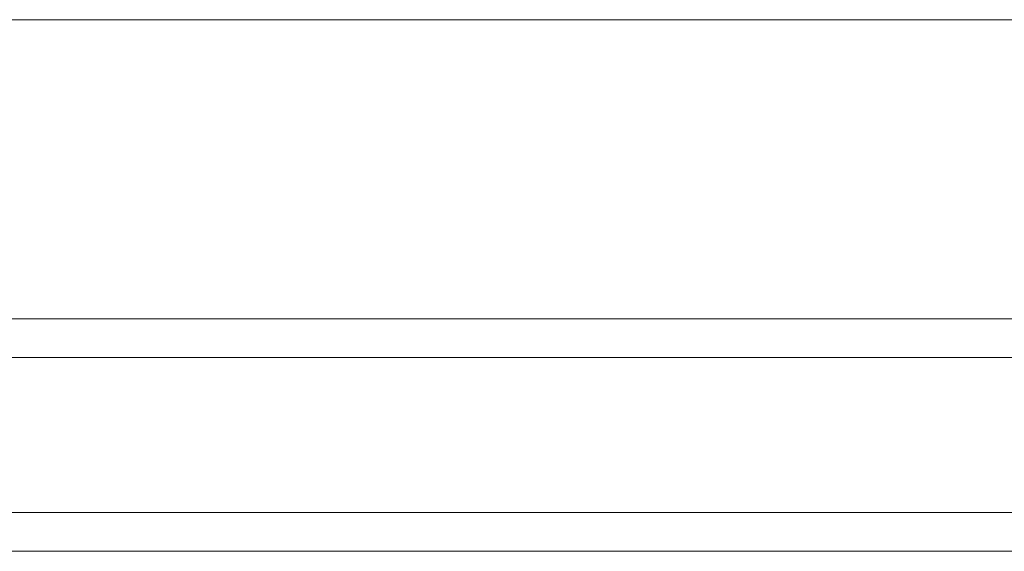
# Model space of a CAD drawing. Units: millimetres. Extents: x 49824 to 67190, y -98 to 2536.
# Drawn here: x 56620 to 56747, y 2403 to 2471 of the extents above; entities that cross this region are included whole.
import ezdxf

# ---------------------------------------------------------------- set-up
doc = ezdxf.new("R2010")
doc.units = ezdxf.units.MM
doc.header["$MEASUREMENT"] = 0
doc.linetypes.add('Wipeout_Contour', pattern=[1000, 0, -1000])
doc.layers.add('1_1 2200 MM RIIUL_3_SA - MÕÕDUD - erimööbel_Pen_No__245', color=7, linetype='Continuous', lineweight=13, true_color=0x474874)
doc.layers.add('1_1 2200 MM RIIUL_3_SA - SISUSTUS - erimööbel_Pen_No__87', color=7, linetype='Continuous', lineweight=9, true_color=0x8a8a8a)
doc.layers.add('1_1 2200 MM RIIUL_3_SA - SISUSTUS - erimööbel', color=7, linetype='Continuous')

msp = doc.modelspace()

# ---------------------------------------------------------------- linework, layer by layer
at = {"layer": '1_1 2200 MM RIIUL_3_SA - MÕÕDUD - erimööbel_Pen_No__245', "color": 167, "linetype": 'Continuous', "lineweight": 13, "true_color": 0x474874}
msp.add_line((56202.4, 2471.24), (56822.84, 2471.24), dxfattribs=at)

# ---------------------------------------------------------------- wipeouts: each hides what was drawn before it
at = {"color": 254, "linetype": 'Wipeout_Contour', "lineweight": 0, "ltscale": 226641.434189}
msp.add_wipeout([(56598.07, 2407.67), (56598.27, 2405.49), (56620.36, 2405.49), (56620.21, 2407.67)], dxfattribs=at).dxf.layer = '1_1 2200 MM RIIUL_3_SA - SISUSTUS - erimööbel'
at = {"color": 254, "linetype": 'Wipeout_Contour', "lineweight": 0, "ltscale": 226644.942772}
msp.add_wipeout([(56620.8, 2403.93), (56598.85, 2403.93), (56599.8, 2402.99), (56621.52, 2402.99)], dxfattribs=at).dxf.layer = '1_1 2200 MM RIIUL_3_SA - SISUSTUS - erimööbel'

# ---------------------------------------------------------------- next in the draw order: wipeouts: each hides what was drawn before it
at = {"color": 254, "linetype": 'Wipeout_Contour', "lineweight": 0, "ltscale": 226735.662886}
msp.add_wipeout([(56620.21, 2427.67), (56620.21, 2407.67), (56644.46, 2407.67), (56644.46, 2427.67)], dxfattribs=at).dxf.layer = '1_1 2200 MM RIIUL_3_SA - SISUSTUS - erimööbel'
at = {"color": 254, "linetype": 'Wipeout_Contour', "lineweight": 0, "ltscale": 226648.837866}
msp.add_wipeout([(56599.8, 2402.99), (56601.13, 2402.67), (56622.53, 2402.67), (56621.52, 2402.99)], dxfattribs=at).dxf.layer = '1_1 2200 MM RIIUL_3_SA - SISUSTUS - erimööbel'

# ---------------------------------------------------------------- next in the draw order: wipeouts: each hides what was drawn before it
at = {"color": 254, "linetype": 'Wipeout_Contour', "lineweight": 0, "ltscale": 226645.219877}
msp.add_wipeout([(56598.07, 2427.67), (56620.21, 2427.67), (56620.36, 2429.86), (56598.27, 2429.86)], dxfattribs=at).dxf.layer = '1_1 2200 MM RIIUL_3_SA - SISUSTUS - erimööbel'
at = {"color": 254, "linetype": 'Wipeout_Contour', "lineweight": 0, "ltscale": 226739.105796}
msp.add_wipeout([(56622.53, 2402.67), (56645.97, 2402.67), (56645.31, 2402.99), (56621.52, 2402.99)], dxfattribs=at).dxf.layer = '1_1 2200 MM RIIUL_3_SA - SISUSTUS - erimööbel'

# ---------------------------------------------------------------- next in the draw order: wipeouts: each hides what was drawn before it
at = {"color": 254, "linetype": 'Wipeout_Contour', "lineweight": 0, "ltscale": 226737.803424}
msp.add_wipeout([(56620.36, 2429.86), (56620.21, 2427.67), (56644.46, 2427.67), (56644.56, 2429.86)], dxfattribs=at).dxf.layer = '1_1 2200 MM RIIUL_3_SA - SISUSTUS - erimööbel'
at = {"color": 254, "linetype": 'Wipeout_Contour', "lineweight": 0, "ltscale": 226736.363548}
msp.add_wipeout([(56645.31, 2402.99), (56644.84, 2403.93), (56620.8, 2403.93), (56621.52, 2402.99)], dxfattribs=at).dxf.layer = '1_1 2200 MM RIIUL_3_SA - SISUSTUS - erimööbel'

# ---------------------------------------------------------------- next in the draw order: linework, layer by layer
at = {"layer": '1_1 2200 MM RIIUL_3_SA - SISUSTUS - erimööbel_Pen_No__87', "color": 252, "linetype": 'Continuous', "lineweight": 9, "true_color": 0x8a8a8a}
for p, q in [((56598.07, 2427.67), (56620.21, 2427.67)), ((56601.13, 2402.67), (56622.53, 2402.67))]:
    msp.add_line(p, q, dxfattribs=at)

# ---------------------------------------------------------------- next in the draw order: wipeouts: each hides what was drawn before it
at = {"color": 254, "linetype": 'Wipeout_Contour', "lineweight": 0, "ltscale": 226646.898898}
msp.add_wipeout([(56598.27, 2429.86), (56620.36, 2429.86), (56620.8, 2431.42), (56598.85, 2431.42)], dxfattribs=at).dxf.layer = '1_1 2200 MM RIIUL_3_SA - SISUSTUS - erimööbel'
at = {"color": 254, "linetype": 'Wipeout_Contour', "lineweight": 0, "ltscale": 226642.474807}
msp.add_wipeout([(56598.27, 2405.49), (56598.85, 2403.93), (56620.8, 2403.93), (56620.36, 2405.49)], dxfattribs=at).dxf.layer = '1_1 2200 MM RIIUL_3_SA - SISUSTUS - erimööbel'
at = {"color": 254, "linetype": 'Wipeout_Contour', "lineweight": 0, "ltscale": 226836.162305}
msp.add_wipeout([(56645.31, 2402.99), (56645.97, 2402.67), (56670.74, 2402.67), (56670.45, 2402.99)], dxfattribs=at).dxf.layer = '1_1 2200 MM RIIUL_3_SA - SISUSTUS - erimööbel'

# ---------------------------------------------------------------- next in the draw order: wipeouts: each hides what was drawn before it
at = {"color": 254, "linetype": 'Wipeout_Contour', "lineweight": 0, "ltscale": 226739.090265}
msp.add_wipeout([(56620.8, 2431.42), (56620.36, 2429.86), (56644.56, 2429.86), (56644.84, 2431.42)], dxfattribs=at).dxf.layer = '1_1 2200 MM RIIUL_3_SA - SISUSTUS - erimööbel'
at = {"color": 254, "linetype": 'Wipeout_Contour', "lineweight": 0, "ltscale": 226734.019282}
msp.add_wipeout([(56620.21, 2407.67), (56620.36, 2405.49), (56644.56, 2405.49), (56644.46, 2407.67)], dxfattribs=at).dxf.layer = '1_1 2200 MM RIIUL_3_SA - SISUSTUS - erimööbel'
at = {"color": 254, "linetype": 'Wipeout_Contour', "lineweight": 0, "ltscale": 226834.659569}
msp.add_wipeout([(56644.84, 2403.93), (56645.31, 2402.99), (56670.45, 2402.99), (56670.25, 2403.93)], dxfattribs=at).dxf.layer = '1_1 2200 MM RIIUL_3_SA - SISUSTUS - erimööbel'

# ---------------------------------------------------------------- next in the draw order: linework, layer by layer
at = {"layer": '1_1 2200 MM RIIUL_3_SA - SISUSTUS - erimööbel_Pen_No__87', "color": 252, "linetype": 'Continuous', "lineweight": 9, "true_color": 0x8a8a8a}
for p, q in [((56598.07, 2407.67), (56620.21, 2407.67)), ((56622.53, 2402.67), (56645.97, 2402.67))]:
    msp.add_line(p, q, dxfattribs=at)

# ---------------------------------------------------------------- next in the draw order: wipeouts: each hides what was drawn before it
at = {"color": 254, "linetype": 'Wipeout_Contour', "lineweight": 0, "ltscale": 226649.793496}
msp.add_wipeout([(56598.85, 2431.42), (56620.8, 2431.42), (56621.52, 2432.35), (56599.8, 2432.35)], dxfattribs=at).dxf.layer = '1_1 2200 MM RIIUL_3_SA - SISUSTUS - erimööbel'
at = {"color": 254, "linetype": 'Wipeout_Contour', "lineweight": 0, "ltscale": 226734.667972}
msp.add_wipeout([(56620.36, 2405.49), (56620.8, 2403.93), (56644.84, 2403.93), (56644.56, 2405.49)], dxfattribs=at).dxf.layer = '1_1 2200 MM RIIUL_3_SA - SISUSTUS - erimööbel'
at = {"color": 254, "linetype": 'Wipeout_Contour', "lineweight": 0, "ltscale": 226937.065806}
msp.add_wipeout([(56670.74, 2402.67), (56696.08, 2402.67), (56696.18, 2402.99), (56670.45, 2402.99)], dxfattribs=at).dxf.layer = '1_1 2200 MM RIIUL_3_SA - SISUSTUS - erimööbel'

# ---------------------------------------------------------------- next in the draw order: wipeouts: each hides what was drawn before it
at = {"color": 254, "linetype": 'Wipeout_Contour', "lineweight": 0, "ltscale": 226653.903452}
msp.add_wipeout([(56599.8, 2432.35), (56621.52, 2432.35), (56622.53, 2432.67), (56601.13, 2432.67)], dxfattribs=at).dxf.layer = '1_1 2200 MM RIIUL_3_SA - SISUSTUS - erimööbel'
at = {"color": 254, "linetype": 'Wipeout_Contour', "lineweight": 0, "ltscale": 226833.794446}
msp.add_wipeout([(56644.56, 2405.49), (56644.84, 2403.93), (56670.25, 2403.93), (56670.12, 2405.49)], dxfattribs=at).dxf.layer = '1_1 2200 MM RIIUL_3_SA - SISUSTUS - erimööbel'

# ---------------------------------------------------------------- next in the draw order: wipeouts: each hides what was drawn before it
at = {"color": 254, "linetype": 'Wipeout_Contour', "lineweight": 0, "ltscale": 226744.169366}
msp.add_wipeout([(56621.52, 2432.35), (56645.31, 2432.35), (56645.97, 2432.67), (56622.53, 2432.67)], dxfattribs=at).dxf.layer = '1_1 2200 MM RIIUL_3_SA - SISUSTUS - erimööbel'
at = {"color": 254, "linetype": 'Wipeout_Contour', "lineweight": 0, "ltscale": 226833.56715}
msp.add_wipeout([(56644.56, 2405.49), (56670.12, 2405.49), (56670.08, 2407.67), (56644.46, 2407.67)], dxfattribs=at).dxf.layer = '1_1 2200 MM RIIUL_3_SA - SISUSTUS - erimööbel'
at = {"color": 254, "linetype": 'Wipeout_Contour', "lineweight": 0, "ltscale": 226936.849435}
msp.add_wipeout([(56670.45, 2402.99), (56696.18, 2402.99), (56696.25, 2403.93), (56670.25, 2403.93)], dxfattribs=at).dxf.layer = '1_1 2200 MM RIIUL_3_SA - SISUSTUS - erimööbel'

# ---------------------------------------------------------------- next in the draw order: linework, layer by layer
at = {"layer": '1_1 2200 MM RIIUL_3_SA - SISUSTUS - erimööbel_Pen_No__87', "color": 252, "linetype": 'Continuous', "lineweight": 9, "true_color": 0x8a8a8a}
msp.add_line((56645.97, 2402.67), (56670.74, 2402.67), dxfattribs=at)

# ---------------------------------------------------------------- next in the draw order: wipeouts: each hides what was drawn before it
at = {"color": 254, "linetype": 'Wipeout_Contour', "lineweight": 0, "ltscale": 226741.212317}
msp.add_wipeout([(56620.8, 2431.42), (56644.84, 2431.42), (56645.31, 2432.35), (56621.52, 2432.35)], dxfattribs=at).dxf.layer = '1_1 2200 MM RIIUL_3_SA - SISUSTUS - erimööbel'
at = {"color": 254, "linetype": 'Wipeout_Contour', "lineweight": 0, "ltscale": 226938.916327}
msp.add_wipeout([(56670.08, 2407.67), (56696.3, 2407.67), (56696.3, 2427.67), (56670.08, 2427.67)], dxfattribs=at).dxf.layer = '1_1 2200 MM RIIUL_3_SA - SISUSTUS - erimööbel'
at = {"color": 254, "linetype": 'Wipeout_Contour', "lineweight": 0, "ltscale": 227040.693219}
msp.add_wipeout([(56722.05, 2403.93), (56722.25, 2405.49), (56696.29, 2405.49), (56696.25, 2403.93)], dxfattribs=at).dxf.layer = '1_1 2200 MM RIIUL_3_SA - SISUSTUS - erimööbel'
at = {"color": 254, "linetype": 'Wipeout_Contour', "lineweight": 0, "ltscale": 227038.758004}
msp.add_wipeout([(56696.08, 2402.67), (56721.24, 2402.67), (56721.71, 2402.99), (56696.18, 2402.99)], dxfattribs=at).dxf.layer = '1_1 2200 MM RIIUL_3_SA - SISUSTUS - erimööbel'

# ---------------------------------------------------------------- next in the draw order: linework, layer by layer
at = {"layer": '1_1 2200 MM RIIUL_3_SA - SISUSTUS - erimööbel_Pen_No__87', "color": 252, "linetype": 'Continuous', "lineweight": 9, "true_color": 0x8a8a8a}
msp.add_line((56601.13, 2432.67), (56622.53, 2432.67), dxfattribs=at)

# ---------------------------------------------------------------- next in the draw order: wipeouts: each hides what was drawn before it
at = {"color": 254, "linetype": 'Wipeout_Contour', "lineweight": 0, "ltscale": 226841.223708}
msp.add_wipeout([(56645.97, 2432.67), (56645.31, 2432.35), (56670.45, 2432.35), (56670.74, 2432.67)], dxfattribs=at).dxf.layer = '1_1 2200 MM RIIUL_3_SA - SISUSTUS - erimööbel'
at = {"color": 254, "linetype": 'Wipeout_Contour', "lineweight": 0, "ltscale": 226937.054196}
msp.add_wipeout([(56670.12, 2405.49), (56696.29, 2405.49), (56696.3, 2407.67), (56670.08, 2407.67)], dxfattribs=at).dxf.layer = '1_1 2200 MM RIIUL_3_SA - SISUSTUS - erimööbel'
at = {"color": 254, "linetype": 'Wipeout_Contour', "lineweight": 0, "ltscale": 227039.833543}
msp.add_wipeout([(56696.18, 2402.99), (56721.71, 2402.99), (56722.05, 2403.93), (56696.25, 2403.93)], dxfattribs=at).dxf.layer = '1_1 2200 MM RIIUL_3_SA - SISUSTUS - erimööbel'

# ---------------------------------------------------------------- next in the draw order: linework, layer by layer
at = {"layer": '1_1 2200 MM RIIUL_3_SA - SISUSTUS - erimööbel_Pen_No__87', "color": 252, "linetype": 'Continuous', "lineweight": 9, "true_color": 0x8a8a8a}
msp.add_line((56670.74, 2402.67), (56696.08, 2402.67), dxfattribs=at)

# ---------------------------------------------------------------- next in the draw order: wipeouts: each hides what was drawn before it
at = {"color": 254, "linetype": 'Wipeout_Contour', "lineweight": 0, "ltscale": 226839.506237}
msp.add_wipeout([(56645.31, 2432.35), (56644.84, 2431.42), (56670.25, 2431.42), (56670.45, 2432.35)], dxfattribs=at).dxf.layer = '1_1 2200 MM RIIUL_3_SA - SISUSTUS - erimööbel'
at = {"color": 254, "linetype": 'Wipeout_Contour', "lineweight": 0, "ltscale": 226835.318433}
msp.add_wipeout([(56644.46, 2407.67), (56670.08, 2407.67), (56670.08, 2427.67), (56644.46, 2427.67)], dxfattribs=at).dxf.layer = '1_1 2200 MM RIIUL_3_SA - SISUSTUS - erimööbel'
at = {"color": 254, "linetype": 'Wipeout_Contour', "lineweight": 0, "ltscale": 226936.845501}
msp.add_wipeout([(56670.25, 2403.93), (56696.25, 2403.93), (56696.29, 2405.49), (56670.12, 2405.49)], dxfattribs=at).dxf.layer = '1_1 2200 MM RIIUL_3_SA - SISUSTUS - erimööbel'
at = {"color": 254, "linetype": 'Wipeout_Contour', "lineweight": 0, "ltscale": 227138.11258}
msp.add_wipeout([(56721.71, 2402.99), (56721.24, 2402.67), (56745.44, 2402.67), (56746.27, 2402.99)], dxfattribs=at).dxf.layer = '1_1 2200 MM RIIUL_3_SA - SISUSTUS - erimööbel'

# ---------------------------------------------------------------- next in the draw order: linework, layer by layer
at = {"layer": '1_1 2200 MM RIIUL_3_SA - SISUSTUS - erimööbel_Pen_No__87', "color": 252, "linetype": 'Continuous', "lineweight": 9, "true_color": 0x8a8a8a}
for p, q in [((56622.53, 2432.67), (56645.97, 2432.67)), ((56620.21, 2407.67), (56644.46, 2407.67)), ((56644.46, 2407.67), (56670.08, 2407.67))]:
    msp.add_line(p, q, dxfattribs=at)

# ---------------------------------------------------------------- next in the draw order: wipeouts: each hides what was drawn before it
at = {"color": 254, "linetype": 'Wipeout_Contour', "lineweight": 0, "ltscale": 226837.349632}
msp.add_wipeout([(56644.46, 2427.67), (56670.08, 2427.67), (56670.12, 2429.86), (56644.56, 2429.86)], dxfattribs=at).dxf.layer = '1_1 2200 MM RIIUL_3_SA - SISUSTUS - erimööbel'
at = {"color": 254, "linetype": 'Wipeout_Contour', "lineweight": 0, "ltscale": 227041.337141}
msp.add_wipeout([(56696.29, 2405.49), (56722.25, 2405.49), (56722.32, 2407.67), (56696.3, 2407.67)], dxfattribs=at).dxf.layer = '1_1 2200 MM RIIUL_3_SA - SISUSTUS - erimööbel'
at = {"color": 254, "linetype": 'Wipeout_Contour', "lineweight": 0, "ltscale": 227140.456978}
msp.add_wipeout([(56722.05, 2403.93), (56721.71, 2402.99), (56746.27, 2402.99), (56746.87, 2403.93)], dxfattribs=at).dxf.layer = '1_1 2200 MM RIIUL_3_SA - SISUSTUS - erimööbel'

# ---------------------------------------------------------------- next in the draw order: linework, layer by layer
at = {"layer": '1_1 2200 MM RIIUL_3_SA - SISUSTUS - erimööbel_Pen_No__87', "color": 252, "linetype": 'Continuous', "lineweight": 9, "true_color": 0x8a8a8a}
for p, q in [((56620.21, 2427.67), (56644.46, 2427.67)), ((56696.08, 2402.67), (56721.24, 2402.67))]:
    msp.add_line(p, q, dxfattribs=at)

# ---------------------------------------------------------------- next in the draw order: wipeouts: each hides what was drawn before it
at = {"color": 254, "linetype": 'Wipeout_Contour', "lineweight": 0, "ltscale": 226940.834954}
msp.add_wipeout([(56670.08, 2427.67), (56696.3, 2427.67), (56696.29, 2429.86), (56670.12, 2429.86)], dxfattribs=at).dxf.layer = '1_1 2200 MM RIIUL_3_SA - SISUSTUS - erimööbel'
at = {"color": 254, "linetype": 'Wipeout_Contour', "lineweight": 0, "ltscale": 227145.323952}
msp.add_wipeout([(56747.36, 2427.67), (56722.32, 2427.67), (56722.32, 2407.67), (56747.36, 2407.67)], dxfattribs=at).dxf.layer = '1_1 2200 MM RIIUL_3_SA - SISUSTUS - erimööbel'
at = {"color": 254, "linetype": 'Wipeout_Contour', "lineweight": 0, "ltscale": 227232.132942}
msp.add_wipeout([(56745.44, 2402.67), (56767.94, 2402.67), (56769.11, 2402.99), (56746.27, 2402.99)], dxfattribs=at).dxf.layer = '1_1 2200 MM RIIUL_3_SA - SISUSTUS - erimööbel'

# ---------------------------------------------------------------- next in the draw order: linework, layer by layer
at = {"layer": '1_1 2200 MM RIIUL_3_SA - SISUSTUS - erimööbel_Pen_No__87', "color": 252, "linetype": 'Continuous', "lineweight": 9, "true_color": 0x8a8a8a}
for p, q in [((56644.46, 2427.67), (56670.08, 2427.67)), ((56721.24, 2402.67), (56745.44, 2402.67))]:
    msp.add_line(p, q, dxfattribs=at)

# ---------------------------------------------------------------- next in the draw order: wipeouts: each hides what was drawn before it
at = {"color": 254, "linetype": 'Wipeout_Contour', "lineweight": 0, "ltscale": 226838.214807}
msp.add_wipeout([(56644.84, 2431.42), (56644.56, 2429.86), (56670.12, 2429.86), (56670.25, 2431.42)], dxfattribs=at).dxf.layer = '1_1 2200 MM RIIUL_3_SA - SISUSTUS - erimööbel'
at = {"color": 254, "linetype": 'Wipeout_Contour', "lineweight": 0, "ltscale": 227045.109552}
msp.add_wipeout([(56722.25, 2429.86), (56722.05, 2431.42), (56696.25, 2431.42), (56696.29, 2429.86)], dxfattribs=at).dxf.layer = '1_1 2200 MM RIIUL_3_SA - SISUSTUS - erimööbel'
at = {"color": 254, "linetype": 'Wipeout_Contour', "lineweight": 0, "ltscale": 227043.308805}
msp.add_wipeout([(56722.32, 2407.67), (56722.32, 2427.67), (56696.3, 2427.67), (56696.3, 2407.67)], dxfattribs=at).dxf.layer = '1_1 2200 MM RIIUL_3_SA - SISUSTUS - erimööbel'

# ---------------------------------------------------------------- next in the draw order: linework, layer by layer
at = {"layer": '1_1 2200 MM RIIUL_3_SA - SISUSTUS - erimööbel_Pen_No__87', "color": 252, "linetype": 'Continuous', "lineweight": 9, "true_color": 0x8a8a8a}
msp.add_line((56670.08, 2407.67), (56696.3, 2407.67), dxfattribs=at)

# ---------------------------------------------------------------- next in the draw order: wipeouts: each hides what was drawn before it
at = {"color": 254, "linetype": 'Wipeout_Contour', "lineweight": 0, "ltscale": 227045.116162}
msp.add_wipeout([(56696.3, 2427.67), (56722.32, 2427.67), (56722.25, 2429.86), (56696.29, 2429.86)], dxfattribs=at).dxf.layer = '1_1 2200 MM RIIUL_3_SA - SISUSTUS - erimööbel'
at = {"color": 254, "linetype": 'Wipeout_Contour', "lineweight": 0, "ltscale": 227143.242068}
msp.add_wipeout([(56722.25, 2405.49), (56747.23, 2405.49), (56747.36, 2407.67), (56722.32, 2407.67)], dxfattribs=at).dxf.layer = '1_1 2200 MM RIIUL_3_SA - SISUSTUS - erimööbel'

# ---------------------------------------------------------------- next in the draw order: linework, layer by layer
at = {"layer": '1_1 2200 MM RIIUL_3_SA - SISUSTUS - erimööbel_Pen_No__87', "color": 252, "linetype": 'Continuous', "lineweight": 9, "true_color": 0x8a8a8a}
for p, q in [((56670.08, 2427.67), (56696.3, 2427.67)), ((56696.3, 2407.67), (56722.32, 2407.67))]:
    msp.add_line(p, q, dxfattribs=at)

# ---------------------------------------------------------------- next in the draw order: wipeouts: each hides what was drawn before it
at = {"color": 254, "linetype": 'Wipeout_Contour', "lineweight": 0, "ltscale": 226941.263855}
msp.add_wipeout([(56696.29, 2429.86), (56696.25, 2431.42), (56670.25, 2431.42), (56670.12, 2429.86)], dxfattribs=at).dxf.layer = '1_1 2200 MM RIIUL_3_SA - SISUSTUS - erimööbel'
at = {"color": 254, "linetype": 'Wipeout_Contour', "lineweight": 0, "ltscale": 227147.019394}
msp.add_wipeout([(56722.25, 2429.86), (56722.32, 2427.67), (56747.36, 2427.67), (56747.23, 2429.86)], dxfattribs=at).dxf.layer = '1_1 2200 MM RIIUL_3_SA - SISUSTUS - erimööbel'
at = {"color": 254, "linetype": 'Wipeout_Contour', "lineweight": 0, "ltscale": 227142.166777}
msp.add_wipeout([(56722.25, 2405.49), (56722.05, 2403.93), (56746.87, 2403.93), (56747.23, 2405.49)], dxfattribs=at).dxf.layer = '1_1 2200 MM RIIUL_3_SA - SISUSTUS - erimööbel'

# ---------------------------------------------------------------- next in the draw order: linework, layer by layer
at = {"layer": '1_1 2200 MM RIIUL_3_SA - SISUSTUS - erimööbel_Pen_No__87', "color": 252, "linetype": 'Continuous', "lineweight": 9, "true_color": 0x8a8a8a}
msp.add_line((56696.3, 2427.67), (56722.32, 2427.67), dxfattribs=at)

# ---------------------------------------------------------------- next in the draw order: wipeouts: each hides what was drawn before it
at = {"color": 254, "linetype": 'Wipeout_Contour', "lineweight": 0, "ltscale": 226941.69392}
msp.add_wipeout([(56670.25, 2431.42), (56696.25, 2431.42), (56696.18, 2432.35), (56670.45, 2432.35)], dxfattribs=at).dxf.layer = '1_1 2200 MM RIIUL_3_SA - SISUSTUS - erimööbel'
at = {"color": 254, "linetype": 'Wipeout_Contour', "lineweight": 0, "ltscale": 227238.192362}
msp.add_wipeout([(56746.87, 2403.93), (56769.95, 2403.93), (56770.46, 2405.49), (56747.23, 2405.49)], dxfattribs=at).dxf.layer = '1_1 2200 MM RIIUL_3_SA - SISUSTUS - erimööbel'

# ---------------------------------------------------------------- next in the draw order: wipeouts: each hides what was drawn before it
at = {"color": 254, "linetype": 'Wipeout_Contour', "lineweight": 0, "ltscale": 226942.124959}
msp.add_wipeout([(56670.45, 2432.35), (56696.18, 2432.35), (56696.08, 2432.67), (56670.74, 2432.67)], dxfattribs=at).dxf.layer = '1_1 2200 MM RIIUL_3_SA - SISUSTUS - erimööbel'
at = {"color": 254, "linetype": 'Wipeout_Contour', "lineweight": 0, "ltscale": 227239.675873}
msp.add_wipeout([(56747.23, 2405.49), (56770.46, 2405.49), (56770.64, 2407.67), (56747.36, 2407.67)], dxfattribs=at).dxf.layer = '1_1 2200 MM RIIUL_3_SA - SISUSTUS - erimööbel'
at = {"color": 254, "linetype": 'Wipeout_Contour', "lineweight": 0, "ltscale": 227235.67809}
msp.add_wipeout([(56746.27, 2402.99), (56769.11, 2402.99), (56769.95, 2403.93), (56746.87, 2403.93)], dxfattribs=at).dxf.layer = '1_1 2200 MM RIIUL_3_SA - SISUSTUS - erimööbel'

# ---------------------------------------------------------------- next in the draw order: linework, layer by layer
at = {"layer": '1_1 2200 MM RIIUL_3_SA - SISUSTUS - erimööbel_Pen_No__87', "color": 252, "linetype": 'Continuous', "lineweight": 9, "true_color": 0x8a8a8a}
for p, q in [((56645.97, 2432.67), (56670.74, 2432.67)), ((56722.32, 2407.67), (56747.36, 2407.67)), ((56747.36, 2407.67), (56770.64, 2407.67)), ((56745.44, 2402.67), (56767.94, 2402.67))]:
    msp.add_line(p, q, dxfattribs=at)

# ---------------------------------------------------------------- next in the draw order: wipeouts: each hides what was drawn before it
at = {"color": 254, "linetype": 'Wipeout_Contour', "lineweight": 0, "ltscale": 227043.814891}
msp.add_wipeout([(56696.08, 2432.67), (56696.18, 2432.35), (56721.71, 2432.35), (56721.24, 2432.67)], dxfattribs=at).dxf.layer = '1_1 2200 MM RIIUL_3_SA - SISUSTUS - erimööbel'

# ---------------------------------------------------------------- next in the draw order: wipeouts: each hides what was drawn before it
at = {"color": 254, "linetype": 'Wipeout_Contour', "lineweight": 0, "ltscale": 227044.675832}
msp.add_wipeout([(56696.25, 2431.42), (56722.05, 2431.42), (56721.71, 2432.35), (56696.18, 2432.35)], dxfattribs=at).dxf.layer = '1_1 2200 MM RIIUL_3_SA - SISUSTUS - erimööbel'

# ---------------------------------------------------------------- next in the draw order: linework, layer by layer
at = {"layer": '1_1 2200 MM RIIUL_3_SA - SISUSTUS - erimööbel_Pen_No__87', "color": 252, "linetype": 'Continuous', "lineweight": 9, "true_color": 0x8a8a8a}
msp.add_line((56696.08, 2432.67), (56670.74, 2432.67), dxfattribs=at)

# ---------------------------------------------------------------- next in the draw order: wipeouts: each hides what was drawn before it
at = {"color": 254, "linetype": 'Wipeout_Contour', "lineweight": 0, "ltscale": 227143.167259}
msp.add_wipeout([(56721.24, 2432.67), (56721.71, 2432.35), (56746.27, 2432.35), (56745.44, 2432.67)], dxfattribs=at).dxf.layer = '1_1 2200 MM RIIUL_3_SA - SISUSTUS - erimööbel'
at = {"color": 254, "linetype": 'Wipeout_Contour', "lineweight": 0, "ltscale": 227146.581137}
msp.add_wipeout([(56722.05, 2431.42), (56722.25, 2429.86), (56747.23, 2429.86), (56746.87, 2431.42)], dxfattribs=at).dxf.layer = '1_1 2200 MM RIIUL_3_SA - SISUSTUS - erimööbel'

# ---------------------------------------------------------------- next in the draw order: wipeouts: each hides what was drawn before it
at = {"color": 254, "linetype": 'Wipeout_Contour', "lineweight": 0, "ltscale": 227243.451596}
msp.add_wipeout([(56747.36, 2427.67), (56770.64, 2427.67), (56770.46, 2429.86), (56747.23, 2429.86)], dxfattribs=at).dxf.layer = '1_1 2200 MM RIIUL_3_SA - SISUSTUS - erimööbel'

# ---------------------------------------------------------------- next in the draw order: linework, layer by layer
at = {"layer": '1_1 2200 MM RIIUL_3_SA - SISUSTUS - erimööbel_Pen_No__87', "color": 252, "linetype": 'Continuous', "lineweight": 9, "true_color": 0x8a8a8a}
for p, q in [((56722.32, 2427.67), (56747.36, 2427.67)), ((56747.36, 2427.67), (56770.64, 2427.67))]:
    msp.add_line(p, q, dxfattribs=at)

# ---------------------------------------------------------------- next in the draw order: wipeouts: each hides what was drawn before it
at = {"color": 254, "linetype": 'Wipeout_Contour', "lineweight": 0, "ltscale": 227242.604858}
msp.add_wipeout([(56747.23, 2429.86), (56770.46, 2429.86), (56769.95, 2431.42), (56746.87, 2431.42)], dxfattribs=at).dxf.layer = '1_1 2200 MM RIIUL_3_SA - SISUSTUS - erimööbel'

# ---------------------------------------------------------------- next in the draw order: wipeouts: each hides what was drawn before it
at = {"color": 254, "linetype": 'Wipeout_Contour', "lineweight": 0, "ltscale": 227145.297122}
msp.add_wipeout([(56746.27, 2432.35), (56721.71, 2432.35), (56722.05, 2431.42), (56746.87, 2431.42)], dxfattribs=at).dxf.layer = '1_1 2200 MM RIIUL_3_SA - SISUSTUS - erimööbel'

# ---------------------------------------------------------------- next in the draw order: linework, layer by layer
at = {"layer": '1_1 2200 MM RIIUL_3_SA - SISUSTUS - erimööbel_Pen_No__87', "color": 252, "linetype": 'Continuous', "lineweight": 9, "true_color": 0x8a8a8a}
msp.add_line((56696.08, 2432.67), (56721.24, 2432.67), dxfattribs=at)

# ---------------------------------------------------------------- next in the draw order: wipeouts: each hides what was drawn before it
at = {"color": 254, "linetype": 'Wipeout_Contour', "lineweight": 0, "ltscale": 227237.185526}
msp.add_wipeout([(56746.27, 2432.35), (56769.11, 2432.35), (56767.94, 2432.67), (56745.44, 2432.67)], dxfattribs=at).dxf.layer = '1_1 2200 MM RIIUL_3_SA - SISUSTUS - erimööbel'

# ---------------------------------------------------------------- next in the draw order: linework, layer by layer
at = {"layer": '1_1 2200 MM RIIUL_3_SA - SISUSTUS - erimööbel_Pen_No__87', "color": 252, "linetype": 'Continuous', "lineweight": 9, "true_color": 0x8a8a8a}
msp.add_line((56721.24, 2432.67), (56745.44, 2432.67), dxfattribs=at)

# ---------------------------------------------------------------- next in the draw order: wipeouts: each hides what was drawn before it
at = {"color": 254, "linetype": 'Wipeout_Contour', "lineweight": 0, "ltscale": 227240.516206}
msp.add_wipeout([(56769.95, 2431.42), (56769.11, 2432.35), (56746.27, 2432.35), (56746.87, 2431.42)], dxfattribs=at).dxf.layer = '1_1 2200 MM RIIUL_3_SA - SISUSTUS - erimööbel'

# ---------------------------------------------------------------- next in the draw order: linework, layer by layer
at = {"layer": '1_1 2200 MM RIIUL_3_SA - SISUSTUS - erimööbel_Pen_No__87', "color": 252, "linetype": 'Continuous', "lineweight": 9, "true_color": 0x8a8a8a}
msp.add_line((56745.44, 2432.67), (56767.94, 2432.67), dxfattribs=at)

doc.saveas('drawing.dxf')
